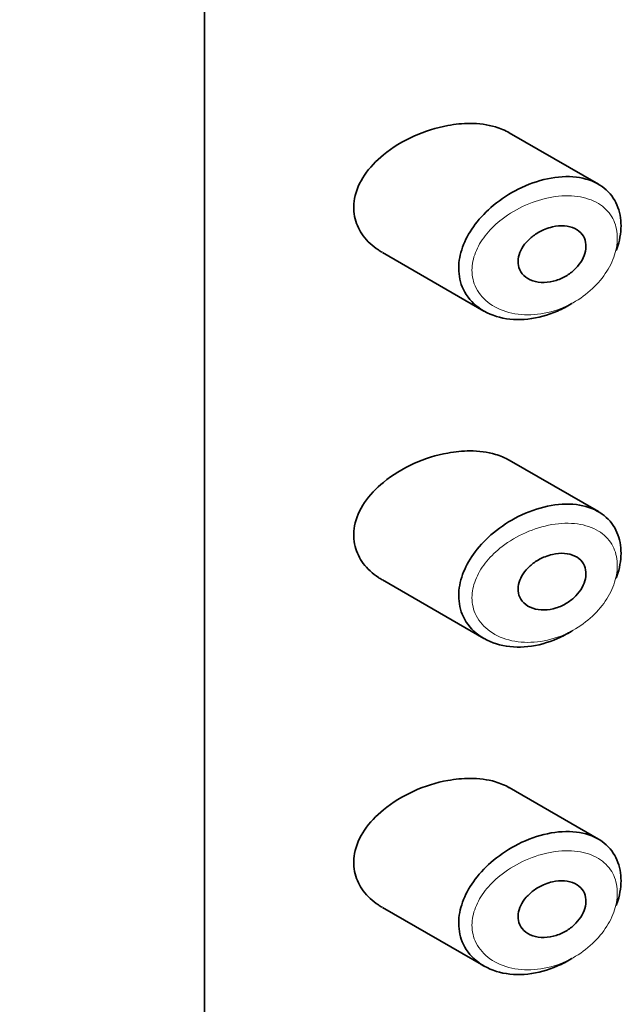
# Model space of a CAD drawing. Units: millimetres. Extents: x 0 to 2434, y 0 to 2737.
# Drawn here: x 1997 to 2006, y 713 to 727 of the extents above; entities that cross this region are included whole.
import ezdxf
from ezdxf import colors
from ezdxf.entities.mleader import LeaderData, LeaderLine
from ezdxf.math import Vec2, Vec3

# ---------------------------------------------------------------- set-up
doc = ezdxf.new("R2010")
doc.units = ezdxf.units.MM
doc.layers.add('DV6_Défaut', color=7, linetype='Continuous')
doc.layers.add('Défaut', color=7, linetype='Continuous')

# ---------------------------------------------------------------- blocks, each defined once
blk = doc.blocks.new('_DOT')
at = {"color": 0}
blk.add_line((0, 0), (-1, 0), dxfattribs=at)
at = {"color": 0, "const_width": 0.333}
blk.add_lwpolyline([(-0.1665, 0, 1), (0.1665, 0, 1)], format="xyb", close=True, dxfattribs=at)
blk = doc.blocks.new('SE5')
at = {"layer": 'DV6_Défaut', "color": 7, "linetype": 'Continuous', "lineweight": 35}
for p, q in [((1999.43, 764.889), (1999.43, 708.551)), ((1999.43, 708.551), (1999.43, 764.889)), ((2005.325, 724.962), (2003.99, 725.732)), ((2002.093, 723.941), (2003.613, 723.064)), ((2005.325, 720.063), (2003.99, 720.833)), ((2002.093, 719.042), (2003.613, 718.165)), ((2005.325, 715.164), (2003.99, 715.934)), ((2002.093, 714.143), (2003.613, 713.266))]:
    blk.add_line(p, q, dxfattribs=at)
blk.add_ellipse((1999.161, 716.055), major_axis=(13, 0), ratio=0.57735, start_param=4.733105, end_param=6.262469, dxfattribs=at)
blk.add_ellipse((1999.161, 716.055), major_axis=(13, 0), ratio=0.57735, start_param=4.733105, end_param=6.262469, dxfattribs=at)
for points, knots in [([(2003.073, 725.839), (2002.902, 725.808), (2002.728, 725.754), (2002.564, 725.68), (2002.401, 725.606), (2002.244, 725.511), (2002.109, 725.4), (2002, 725.311), (2001.902, 725.208), (2001.828, 725.098), (2001.753, 724.988), (2001.7, 724.867), (2001.677, 724.747), (2001.658, 724.644), (2001.661, 724.539), (2001.686, 724.441), (2001.709, 724.351), (2001.751, 724.264), (2001.808, 724.188), (2001.868, 724.107), (2001.946, 724.036), (2002.034, 723.978), (2002.052, 723.965), (2002.072, 723.953), (2002.091, 723.942)], [0, 0, 0, 0, 0.1723165, 0.1723165, 0.1723165, 0.3449337, 0.3449337, 0.3449337, 0.4838411, 0.4838411, 0.4838411, 0.6240864, 0.6240864, 0.6240864, 0.7443097, 0.7443097, 0.7443097, 0.8558994, 0.8558994, 0.8558994, 0.9748036, 0.9748036, 0.9748036, 1, 1, 1, 1]), ([(2003.993, 725.731), (2003.929, 725.767), (2003.859, 725.797), (2003.784, 725.819), (2003.667, 725.854), (2003.536, 725.87), (2003.401, 725.87), (2003.294, 725.87), (2003.184, 725.859), (2003.073, 725.839)], [0, 0, 0, 0, 0.261826, 0.261826, 0.261826, 0.674095, 0.674095, 0.674095, 1, 1, 1, 1]), ([(2004.933, 723.179), (2004.928, 723.176), (2004.924, 723.173), (2004.92, 723.171), (2004.854, 723.13), (2004.785, 723.094), (2004.715, 723.064), (2004.571, 723), (2004.418, 722.959), (2004.272, 722.943), (2004.125, 722.927), (2003.98, 722.936), (2003.848, 722.97), (2003.716, 723.003), (2003.594, 723.063), (2003.497, 723.144), (2003.405, 723.22), (2003.333, 723.317), (2003.288, 723.426), (2003.249, 723.523), (2003.231, 723.633), (2003.237, 723.745), (2003.242, 723.848), (2003.267, 723.955), (2003.309, 724.059), (2003.351, 724.163), (2003.41, 724.266), (2003.483, 724.361), (2003.56, 724.464), (2003.654, 724.561), (2003.757, 724.646), (2003.87, 724.74), (2003.997, 724.822), (2004.127, 724.888), (2004.269, 724.959), (2004.419, 725.012), (2004.564, 725.043)], [0, 0, 0, 0, 0.003258, 0.003258, 0.003258, 0.053238, 0.053238, 0.053238, 0.158242, 0.158242, 0.158242, 0.263161, 0.263161, 0.263161, 0.369139, 0.369139, 0.369139, 0.468374, 0.468374, 0.468374, 0.55602, 0.55602, 0.55602, 0.635918, 0.635918, 0.635918, 0.715718, 0.715718, 0.715718, 0.801536, 0.801536, 0.801536, 0.896547, 0.896547, 0.896547, 1, 1, 1, 1]), ([(2004.564, 725.043), (2004.713, 725.074), (2004.862, 725.083), (2004.996, 725.067), (2005.126, 725.051), (2005.247, 725.011), (2005.346, 724.949), (2005.439, 724.891), (2005.516, 724.812), (2005.57, 724.719), (2005.62, 724.631), (2005.652, 724.528), (2005.661, 724.418), (2005.67, 724.313), (2005.66, 724.198), (2005.63, 724.083), (2005.62, 724.045), (2005.607, 724.006), (2005.593, 723.967)], [0, 0, 0, 0, 0.2086797, 0.2086797, 0.2086797, 0.4103443, 0.4103443, 0.4103443, 0.5983028, 0.5983028, 0.5983028, 0.7741605, 0.7741605, 0.7741605, 0.9428784, 0.9428784, 0.9428784, 1, 1, 1, 1]), ([(2004.639, 724.323), (2004.7, 724.336), (2004.761, 724.341), (2004.817, 724.337), (2004.874, 724.333), (2004.928, 724.32), (2004.974, 724.297), (2005.018, 724.276), (2005.056, 724.246), (2005.083, 724.209), (2005.109, 724.175), (2005.127, 724.134), (2005.135, 724.09), (2005.142, 724.049), (2005.141, 724.004), (2005.132, 723.959), (2005.123, 723.915), (2005.105, 723.87), (2005.081, 723.827), (2005.057, 723.783), (2005.025, 723.741), (2004.989, 723.703), (2004.95, 723.663), (2004.905, 723.627), (2004.858, 723.597), (2004.807, 723.565), (2004.751, 723.539), (2004.695, 723.521), (2004.636, 723.502), (2004.574, 723.492), (2004.516, 723.491), (2004.455, 723.489), (2004.396, 723.498), (2004.343, 723.516), (2004.292, 723.534), (2004.246, 723.561), (2004.21, 723.597), (2004.177, 723.629), (2004.151, 723.669), (2004.137, 723.713), (2004.125, 723.753), (2004.121, 723.797), (2004.126, 723.842), (2004.131, 723.884), (2004.144, 723.928), (2004.164, 723.969), (2004.184, 724.012), (2004.212, 724.053), (2004.245, 724.091), (2004.281, 724.131), (2004.323, 724.169), (2004.368, 724.201), (2004.417, 724.236), (2004.472, 724.265), (2004.527, 724.287), (2004.564, 724.302), (2004.602, 724.314), (2004.639, 724.323)], [0, 0, 0, 0, 0.059515, 0.059515, 0.059515, 0.119219, 0.119219, 0.119219, 0.175762, 0.175762, 0.175762, 0.227805, 0.227805, 0.227805, 0.27664, 0.27664, 0.27664, 0.324401, 0.324401, 0.324401, 0.373178, 0.373178, 0.373178, 0.424681, 0.424681, 0.424681, 0.479997, 0.479997, 0.479997, 0.539117, 0.539117, 0.539117, 0.600288, 0.600288, 0.600288, 0.659949, 0.659949, 0.659949, 0.714588, 0.714588, 0.714588, 0.763723, 0.763723, 0.763723, 0.8101, 0.8101, 0.8101, 0.857244, 0.857244, 0.857244, 0.907879, 0.907879, 0.907879, 0.963344, 0.963344, 0.963344, 1, 1, 1, 1]), ([(2003.073, 720.94), (2002.902, 720.909), (2002.728, 720.855), (2002.564, 720.781), (2002.401, 720.707), (2002.244, 720.612), (2002.109, 720.501), (2002, 720.412), (2001.902, 720.309), (2001.828, 720.199), (2001.753, 720.089), (2001.7, 719.968), (2001.677, 719.848), (2001.658, 719.745), (2001.661, 719.64), (2001.686, 719.542), (2001.709, 719.452), (2001.751, 719.365), (2001.808, 719.289), (2001.868, 719.208), (2001.946, 719.137), (2002.034, 719.079), (2002.052, 719.066), (2002.072, 719.054), (2002.091, 719.043)], [0, 0, 0, 0, 0.172316, 0.172316, 0.172316, 0.344934, 0.344934, 0.344934, 0.483841, 0.483841, 0.483841, 0.624086, 0.624086, 0.624086, 0.74431, 0.74431, 0.74431, 0.855899, 0.855899, 0.855899, 0.974804, 0.974804, 0.974804, 1, 1, 1, 1]), ([(2003.993, 720.832), (2003.929, 720.868), (2003.859, 720.898), (2003.784, 720.92), (2003.667, 720.955), (2003.536, 720.971), (2003.401, 720.971), (2003.294, 720.971), (2003.184, 720.96), (2003.073, 720.94)], [0, 0, 0, 0, 0.261826, 0.261826, 0.261826, 0.674095, 0.674095, 0.674095, 1, 1, 1, 1]), ([(2004.933, 718.28), (2004.928, 718.277), (2004.924, 718.274), (2004.92, 718.272), (2004.854, 718.231), (2004.785, 718.195), (2004.715, 718.165), (2004.571, 718.101), (2004.418, 718.06), (2004.272, 718.044), (2004.125, 718.028), (2003.98, 718.037), (2003.848, 718.071), (2003.716, 718.104), (2003.594, 718.164), (2003.497, 718.245), (2003.405, 718.321), (2003.333, 718.418), (2003.288, 718.527), (2003.249, 718.625), (2003.231, 718.734), (2003.237, 718.846), (2003.242, 718.949), (2003.267, 719.056), (2003.309, 719.16), (2003.351, 719.264), (2003.41, 719.367), (2003.483, 719.462), (2003.56, 719.565), (2003.654, 719.662), (2003.757, 719.747), (2003.87, 719.841), (2003.997, 719.923), (2004.127, 719.989), (2004.269, 720.06), (2004.419, 720.113), (2004.564, 720.144)], [0, 0, 0, 0, 0.003258, 0.003258, 0.003258, 0.053238, 0.053238, 0.053238, 0.158242, 0.158242, 0.158242, 0.263161, 0.263161, 0.263161, 0.369139, 0.369139, 0.369139, 0.468374, 0.468374, 0.468374, 0.55602, 0.55602, 0.55602, 0.635918, 0.635918, 0.635918, 0.715718, 0.715718, 0.715718, 0.801536, 0.801536, 0.801536, 0.896547, 0.896547, 0.896547, 1, 1, 1, 1]), ([(2004.564, 720.144), (2004.713, 720.176), (2004.862, 720.184), (2004.996, 720.168), (2005.126, 720.152), (2005.247, 720.112), (2005.346, 720.05), (2005.439, 719.992), (2005.516, 719.913), (2005.57, 719.82), (2005.62, 719.732), (2005.652, 719.629), (2005.661, 719.519), (2005.67, 719.414), (2005.66, 719.299), (2005.63, 719.184), (2005.62, 719.146), (2005.607, 719.107), (2005.593, 719.068)], [0, 0, 0, 0, 0.20868, 0.20868, 0.20868, 0.410344, 0.410344, 0.410344, 0.598303, 0.598303, 0.598303, 0.77416, 0.77416, 0.77416, 0.942878, 0.942878, 0.942878, 1, 1, 1, 1]), ([(2004.639, 719.424), (2004.7, 719.437), (2004.761, 719.442), (2004.817, 719.438), (2004.874, 719.434), (2004.928, 719.421), (2004.974, 719.398), (2005.018, 719.377), (2005.056, 719.347), (2005.083, 719.31), (2005.109, 719.276), (2005.127, 719.235), (2005.135, 719.191), (2005.142, 719.15), (2005.141, 719.105), (2005.132, 719.06), (2005.123, 719.016), (2005.105, 718.971), (2005.081, 718.928), (2005.057, 718.884), (2005.025, 718.842), (2004.989, 718.804), (2004.95, 718.764), (2004.905, 718.728), (2004.858, 718.698), (2004.807, 718.666), (2004.751, 718.64), (2004.695, 718.622), (2004.636, 718.603), (2004.574, 718.593), (2004.516, 718.592), (2004.455, 718.59), (2004.396, 718.599), (2004.343, 718.617), (2004.292, 718.635), (2004.246, 718.662), (2004.21, 718.698), (2004.177, 718.73), (2004.151, 718.77), (2004.137, 718.814), (2004.125, 718.854), (2004.121, 718.898), (2004.126, 718.943), (2004.131, 718.985), (2004.144, 719.029), (2004.164, 719.07), (2004.184, 719.113), (2004.212, 719.154), (2004.245, 719.192), (2004.281, 719.232), (2004.323, 719.27), (2004.368, 719.302), (2004.417, 719.337), (2004.472, 719.366), (2004.527, 719.388), (2004.564, 719.403), (2004.602, 719.415), (2004.639, 719.424)], [0, 0, 0, 0, 0.059515, 0.059515, 0.059515, 0.119219, 0.119219, 0.119219, 0.175762, 0.175762, 0.175762, 0.227805, 0.227805, 0.227805, 0.27664, 0.27664, 0.27664, 0.324401, 0.324401, 0.324401, 0.373178, 0.373178, 0.373178, 0.424681, 0.424681, 0.424681, 0.479997, 0.479997, 0.479997, 0.539117, 0.539117, 0.539117, 0.600288, 0.600288, 0.600288, 0.659949, 0.659949, 0.659949, 0.714588, 0.714588, 0.714588, 0.763723, 0.763723, 0.763723, 0.8101, 0.8101, 0.8101, 0.857244, 0.857244, 0.857244, 0.907879, 0.907879, 0.907879, 0.963344, 0.963344, 0.963344, 1, 1, 1, 1]), ([(2003.073, 716.041), (2002.902, 716.01), (2002.728, 715.956), (2002.564, 715.882), (2002.401, 715.808), (2002.244, 715.713), (2002.109, 715.602), (2002, 715.513), (2001.902, 715.41), (2001.828, 715.3), (2001.753, 715.19), (2001.7, 715.069), (2001.677, 714.949), (2001.658, 714.846), (2001.661, 714.741), (2001.686, 714.643), (2001.709, 714.553), (2001.751, 714.466), (2001.808, 714.39), (2001.868, 714.309), (2001.946, 714.238), (2002.034, 714.18), (2002.052, 714.167), (2002.072, 714.155), (2002.091, 714.144)], [0, 0, 0, 0, 0.172316, 0.172316, 0.172316, 0.344934, 0.344934, 0.344934, 0.483841, 0.483841, 0.483841, 0.624086, 0.624086, 0.624086, 0.74431, 0.74431, 0.74431, 0.855899, 0.855899, 0.855899, 0.974804, 0.974804, 0.974804, 1, 1, 1, 1]), ([(2003.993, 715.933), (2003.929, 715.969), (2003.859, 715.999), (2003.784, 716.021), (2003.667, 716.056), (2003.536, 716.072), (2003.401, 716.072), (2003.294, 716.072), (2003.184, 716.061), (2003.073, 716.041)], [0, 0, 0, 0, 0.261826, 0.261826, 0.261826, 0.674095, 0.674095, 0.674095, 1, 1, 1, 1]), ([(2004.564, 715.245), (2004.713, 715.277), (2004.862, 715.285), (2004.996, 715.269), (2005.126, 715.253), (2005.247, 715.213), (2005.346, 715.151), (2005.439, 715.093), (2005.516, 715.014), (2005.57, 714.921), (2005.62, 714.833), (2005.652, 714.73), (2005.661, 714.62), (2005.67, 714.515), (2005.66, 714.4), (2005.63, 714.285), (2005.62, 714.247), (2005.607, 714.208), (2005.593, 714.169)], [0, 0, 0, 0, 0.20868, 0.20868, 0.20868, 0.410344, 0.410344, 0.410344, 0.598303, 0.598303, 0.598303, 0.77416, 0.77416, 0.77416, 0.942878, 0.942878, 0.942878, 1, 1, 1, 1]), ([(2004.933, 713.381), (2004.928, 713.378), (2004.924, 713.375), (2004.92, 713.373), (2004.854, 713.332), (2004.785, 713.296), (2004.715, 713.266), (2004.571, 713.202), (2004.418, 713.161), (2004.272, 713.145), (2004.125, 713.129), (2003.98, 713.138), (2003.848, 713.172), (2003.716, 713.205), (2003.594, 713.265), (2003.497, 713.346), (2003.405, 713.422), (2003.333, 713.519), (2003.288, 713.628), (2003.249, 713.726), (2003.231, 713.835), (2003.237, 713.947), (2003.242, 714.05), (2003.267, 714.157), (2003.309, 714.261), (2003.351, 714.365), (2003.41, 714.468), (2003.483, 714.563), (2003.56, 714.666), (2003.654, 714.763), (2003.757, 714.848), (2003.87, 714.942), (2003.997, 715.024), (2004.127, 715.09), (2004.269, 715.161), (2004.419, 715.214), (2004.564, 715.245)], [0, 0, 0, 0, 0.003258, 0.003258, 0.003258, 0.053238, 0.053238, 0.053238, 0.158242, 0.158242, 0.158242, 0.263161, 0.263161, 0.263161, 0.369139, 0.369139, 0.369139, 0.468374, 0.468374, 0.468374, 0.55602, 0.55602, 0.55602, 0.635918, 0.635918, 0.635918, 0.715718, 0.715718, 0.715718, 0.801536, 0.801536, 0.801536, 0.896547, 0.896547, 0.896547, 1, 1, 1, 1]), ([(2004.639, 714.525), (2004.7, 714.538), (2004.761, 714.543), (2004.817, 714.539), (2004.874, 714.535), (2004.928, 714.522), (2004.974, 714.499), (2005.018, 714.478), (2005.056, 714.448), (2005.083, 714.411), (2005.109, 714.377), (2005.127, 714.336), (2005.135, 714.292), (2005.142, 714.251), (2005.141, 714.206), (2005.132, 714.161), (2005.123, 714.117), (2005.105, 714.072), (2005.081, 714.029), (2005.057, 713.985), (2005.025, 713.943), (2004.989, 713.905), (2004.95, 713.865), (2004.905, 713.829), (2004.858, 713.799), (2004.807, 713.767), (2004.751, 713.741), (2004.695, 713.723), (2004.636, 713.704), (2004.574, 713.694), (2004.516, 713.693), (2004.455, 713.691), (2004.396, 713.7), (2004.343, 713.718), (2004.292, 713.736), (2004.246, 713.763), (2004.21, 713.799), (2004.177, 713.831), (2004.151, 713.871), (2004.137, 713.915), (2004.125, 713.955), (2004.121, 713.999), (2004.126, 714.044), (2004.131, 714.086), (2004.144, 714.13), (2004.164, 714.171), (2004.184, 714.214), (2004.212, 714.255), (2004.245, 714.293), (2004.281, 714.333), (2004.323, 714.371), (2004.368, 714.403), (2004.417, 714.438), (2004.472, 714.467), (2004.527, 714.489), (2004.564, 714.504), (2004.602, 714.516), (2004.639, 714.525)], [0, 0, 0, 0, 0.059515, 0.059515, 0.059515, 0.119219, 0.119219, 0.119219, 0.175762, 0.175762, 0.175762, 0.227805, 0.227805, 0.227805, 0.27664, 0.27664, 0.27664, 0.324401, 0.324401, 0.324401, 0.373178, 0.373178, 0.373178, 0.424681, 0.424681, 0.424681, 0.479997, 0.479997, 0.479997, 0.539117, 0.539117, 0.539117, 0.600288, 0.600288, 0.600288, 0.659949, 0.659949, 0.659949, 0.714588, 0.714588, 0.714588, 0.763723, 0.763723, 0.763723, 0.8101, 0.8101, 0.8101, 0.857244, 0.857244, 0.857244, 0.907879, 0.907879, 0.907879, 0.963344, 0.963344, 0.963344, 1, 1, 1, 1])]:
    blk.add_open_spline(points, degree=3, knots=knots, dxfattribs=at)
at = {"layer": 'DV6_Défaut', "color": 7, "linetype": 'Continuous', "lineweight": 18}
for points in [[(2004.628, 724.767), (2004.628, 724.767), (2004.627, 724.767), (2004.627, 724.767), (2004.497, 724.744), (2004.363, 724.703), (2004.236, 724.647), (2004.113, 724.592), (2003.992, 724.521), (2003.885, 724.438), (2003.8, 724.373), (2003.722, 724.3), (2003.657, 724.22), (2003.592, 724.143), (2003.538, 724.058), (2003.5, 723.971), (2003.462, 723.885), (2003.44, 723.796), (2003.435, 723.71), (2003.43, 723.615), (2003.446, 723.523), (2003.482, 723.44), (2003.522, 723.347), (2003.588, 723.263), (2003.669, 723.197), (2003.758, 723.126), (2003.868, 723.074), (2003.986, 723.042), (2004.104, 723.011), (2004.234, 723), (2004.366, 723.01), (2004.497, 723.02), (2004.633, 723.051), (2004.763, 723.101), (2004.825, 723.125), (2004.886, 723.154), (2004.946, 723.187), (2005.05, 723.245), (2005.15, 723.317), (2005.237, 723.399), (2005.32, 723.477), (2005.394, 723.565), (2005.452, 723.658), (2005.509, 723.748), (2005.552, 723.845), (2005.578, 723.94), (2005.605, 724.035), (2005.614, 724.131), (2005.606, 724.22), (2005.598, 724.313), (2005.57, 724.4), (2005.525, 724.475), (2005.477, 724.555), (2005.408, 724.622), (2005.326, 724.672), (2005.237, 724.726), (2005.129, 724.762), (2005.014, 724.778), (2004.893, 724.795), (2004.761, 724.79), (2004.628, 724.767)], [(2004.628, 719.868), (2004.628, 719.868), (2004.627, 719.868), (2004.627, 719.868), (2004.497, 719.845), (2004.363, 719.804), (2004.236, 719.748), (2004.113, 719.693), (2003.992, 719.622), (2003.885, 719.539), (2003.8, 719.474), (2003.722, 719.401), (2003.657, 719.322), (2003.592, 719.244), (2003.538, 719.159), (2003.5, 719.072), (2003.462, 718.986), (2003.44, 718.897), (2003.435, 718.811), (2003.43, 718.716), (2003.446, 718.624), (2003.482, 718.541), (2003.522, 718.448), (2003.588, 718.364), (2003.669, 718.298), (2003.758, 718.227), (2003.868, 718.175), (2003.986, 718.143), (2004.104, 718.112), (2004.234, 718.101), (2004.366, 718.111), (2004.497, 718.121), (2004.633, 718.152), (2004.763, 718.202), (2004.825, 718.226), (2004.886, 718.255), (2004.946, 718.288), (2005.05, 718.346), (2005.15, 718.418), (2005.237, 718.5), (2005.32, 718.578), (2005.394, 718.667), (2005.452, 718.759), (2005.509, 718.849), (2005.552, 718.946), (2005.578, 719.041), (2005.605, 719.136), (2005.614, 719.232), (2005.606, 719.321), (2005.598, 719.414), (2005.57, 719.501), (2005.525, 719.576), (2005.477, 719.656), (2005.408, 719.723), (2005.326, 719.773), (2005.237, 719.827), (2005.129, 719.863), (2005.014, 719.879), (2004.893, 719.896), (2004.761, 719.891), (2004.628, 719.868)], [(2004.628, 714.969), (2004.628, 714.969), (2004.627, 714.969), (2004.627, 714.969), (2004.497, 714.946), (2004.363, 714.905), (2004.236, 714.849), (2004.113, 714.794), (2003.992, 714.723), (2003.885, 714.641), (2003.8, 714.575), (2003.722, 714.502), (2003.657, 714.423), (2003.592, 714.345), (2003.538, 714.26), (2003.5, 714.173), (2003.462, 714.087), (2003.44, 713.998), (2003.435, 713.912), (2003.43, 713.818), (2003.446, 713.725), (2003.482, 713.642), (2003.522, 713.549), (2003.588, 713.465), (2003.669, 713.399), (2003.758, 713.328), (2003.868, 713.276), (2003.986, 713.244), (2004.104, 713.213), (2004.234, 713.202), (2004.366, 713.212), (2004.497, 713.222), (2004.633, 713.253), (2004.763, 713.303), (2004.825, 713.327), (2004.886, 713.356), (2004.946, 713.389), (2005.05, 713.447), (2005.15, 713.519), (2005.237, 713.601), (2005.32, 713.679), (2005.394, 713.768), (2005.452, 713.86), (2005.509, 713.95), (2005.552, 714.047), (2005.578, 714.142), (2005.605, 714.237), (2005.614, 714.333), (2005.606, 714.422), (2005.598, 714.515), (2005.57, 714.602), (2005.525, 714.677), (2005.477, 714.757), (2005.408, 714.824), (2005.326, 714.874), (2005.237, 714.928), (2005.129, 714.964), (2005.014, 714.98), (2004.893, 714.997), (2004.761, 714.992), (2004.628, 714.969)]]:
    blk.add_open_spline(points, degree=3, knots=[0, 0, 0, 0, 0.000102, 0.000102, 0.000102, 0.060603, 0.060603, 0.060603, 0.119477, 0.119477, 0.119477, 0.165691, 0.165691, 0.165691, 0.21125, 0.21125, 0.21125, 0.256431, 0.256431, 0.256431, 0.30595, 0.30595, 0.30595, 0.362591, 0.362591, 0.362591, 0.423987, 0.423987, 0.423987, 0.485375, 0.485375, 0.485375, 0.546877, 0.546877, 0.546877, 0.576036, 0.576036, 0.576036, 0.627995, 0.627995, 0.627995, 0.677323, 0.677323, 0.677323, 0.72541, 0.72541, 0.72541, 0.773839, 0.773839, 0.773839, 0.824404, 0.824404, 0.824404, 0.8789, 0.8789, 0.8789, 0.938085, 0.938085, 0.938085, 1, 1, 1, 1], dxfattribs=at)

msp = doc.modelspace()

# ---------------------------------------------------------------- block references
at = {"layer": 'Défaut'}
msp.add_blockref('SE5', (0, 0), dxfattribs=at)

# ---------------------------------------------------------------- leaders
at = {"layer": 'Défaut', "color": 7, "linetype": 'Continuous', "lineweight": 18}
ml = msp.add_multileader_mtext('Standard', dxfattribs=at)
ml.set_content('{\\pxsm0.9;\\fSolid Edge ISO|b1||i0||c0|p34;\\W1.;02/06/2021\\P}', color=256)
ml.set_leader_properties()
ml.set_arrow_properties(name='DOT')
ml.build(insert=Vec2(0, 0))
ml.multileader.update_dxf_attribs({"leader_type": 0, "dogleg_length": 0, "arrow_head_size": 12})
ctx = ml.context
ctx.base_point, ctx.char_height, ctx.arrow_head_size, ctx.landing_gap_size = Vec3(2346.227, 2729.88), 12, 12, 4.2
notes = []
notes.append((ctx, [(0, (0, 0, 0), (0, 0), (1, 0), 1, [])]))
ctx.mtext.insert = Vec3(2348.227, 2736)
for ctx, leaders in notes:
    for number, flags, end, landing, length, lines in leaders:
        leader = LeaderData()
        leader.index, (leader.has_last_leader_line, leader.has_dogleg_vector, leader.attachment_direction) = number, flags
        leader.last_leader_point, leader.dogleg_vector, leader.dogleg_length = Vec3(end), Vec3(landing), length
        for number, points, colour, breaks in lines:
            line = LeaderLine()
            line.index, line.vertices, line.color, line.breaks = number, Vec3.list(points), colors.encode_raw_color(colour), breaks
            leader.lines.append(line)
        ctx.leaders.append(leader)

doc.saveas('drawing.dxf')
